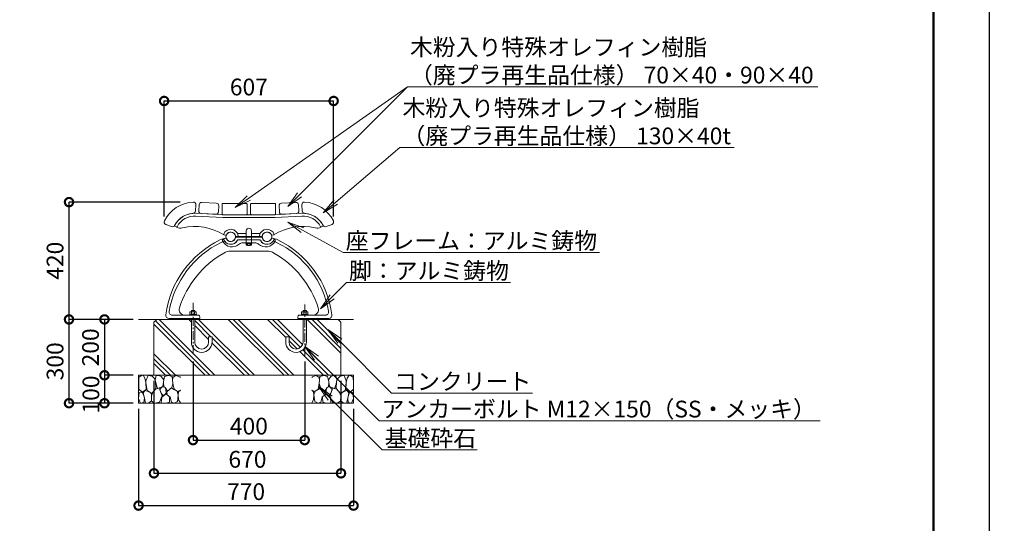
# Model space of a CAD drawing. Extents: x 7828 to 28503, y -267 to 5673.
# Drawn here: x 12755 to 16282, y 1544 to 3347 of the extents above; entities that cross this region are included whole.
import ezdxf
from ezdxf import colors
from ezdxf.entities.mleader import LeaderData, LeaderLine
from ezdxf.math import Vec2, Vec3

# ---------------------------------------------------------------- set-up
doc = ezdxf.new("R2010")
doc.units = 0
doc.header["$MEASUREMENT"] = 0
doc.header["$PDMODE"] = 1
doc.linetypes.add('CENTER', pattern=[50.8, 31.75, -6.35, 6.35, -6.35])
doc.layers.get('0').update_dxf_attribs({"linetype": 'CONTINUOUS'})
doc.layers.get('DefPoints').update_dxf_attribs({"linetype": 'CONTINUOUS'})
for name, color, linetype, lineweight in [('FRAM3', 1, 'CONTINUOUS', 50), ('ハッチング', 8, 'CONTINUOUS', 5), ('フレーム', 9, 'CONTINUOUS', 18), ('ボルト・ナット', 8, 'CONTINUOUS', 9), ('基準線', 6, 'CENTER', 18), ('外形線', 7, 'CONTINUOUS', 18), ('寸法線', 3, 'CONTINUOUS', 18), ('座板', 22, 'CONTINUOUS', 18), ('文字引出', 4, 'CONTINUOUS', 18), ('細線', 8, 'CONTINUOUS', 5), ('鋳物', 40, 'CONTINUOUS', 18)]:
    doc.layers.add(name, color=color, linetype=linetype, lineweight=lineweight)
doc.styles.get("Standard").update_dxf_attribs({"font": 'TXT.SHX', "bigfont": 'bigfont.shx'})
doc.dimstyles.new('20ベース', dxfattribs={"dimscale": 20, "dimtxt": 3, "dimasz": 3, "dimexe": 0, "dimexo": 1, "dimgap": 1, "dimtad": 3, "dimdec": 0, "dimdsep": 46, "dimtxsty": 'Standard', "dimblk": 'DOTSMALL', "dimcen": 0, "dimclrd": 256, "dimclre": 256, "dimclrt": 7, "dimadec": 0, "dimazin": 0, "dimtfac": 1, "dimtdec": 0, "dimtix": 1, "dimtmove": 2, "dimatfit": 3, "dimldrblk": 'DOTSMALL', "dimfxl": 1, "dimtolj": 1, "dimarcsym": 0})

# ---------------------------------------------------------------- blocks, each defined once
blk = doc.blocks.new('_DotSmall')
at = {"layer": 'FRAM3', "color": 0, "const_width": 0.5}
blk.add_lwpolyline([(-0.0625, 0, 1), (0.0625, 0, 1)], format="xyb", close=True, dxfattribs=at)
blk = doc.blocks.new('*D6')
at = {"layer": 'DefPoints', "color": 0, "linetype": 'Continuous', "transparency": 16777216}
for p in [(13879.3, 3056.1), (13272.1, 2622.8), (13879.3, 2622.8)]:
    blk.add_point(p, dxfattribs=at)
at = {"layer": '寸法線', "linetype": 'Continuous', "lineweight": -2, "transparency": 16777216}
for p, q in [((13272.1, 2642.8), (13272.1, 3056.1)), ((13272.1, 3056.1), (13879.3, 3056.1)), ((13879.3, 2642.8), (13879.3, 3056.1))]:
    blk.add_line(p, q, dxfattribs=at)
at = {"layer": '寸法線', "linetype": 'Continuous', "lineweight": -2, "transparency": 16777216, "xscale": 60, "yscale": 60, "zscale": 60, "rotation": 180}
blk.add_blockref('_DotSmall', (13272.1, 3056.1), dxfattribs=at)
at = {"layer": '寸法線', "linetype": 'Continuous', "lineweight": -2, "transparency": 16777216, "xscale": 60, "yscale": 60, "zscale": 60}
blk.add_blockref('_DotSmall', (13879.3, 3056.1), dxfattribs=at)
at = {"layer": '寸法線', "color": 7, "linetype": 'Continuous', "transparency": 16777216, "insert": (13575.7, 3106.1), "char_height": 60, "attachment_point": 5}
blk.add_mtext('\\A1;607', dxfattribs=at)
blk = doc.blocks.new('*D7')
at = {"layer": 'DefPoints', "color": 0, "linetype": 'Continuous', "transparency": 16777216}
for p in [(12931.5, 2694), (13349.3, 2694), (13180.7, 2273.9)]:
    blk.add_point(p, dxfattribs=at)
at = {"layer": '寸法線', "linetype": 'Continuous', "lineweight": -2, "transparency": 16777216}
for p, q in [((13329.3, 2694), (12931.5, 2694)), ((12931.5, 2273.9), (12931.5, 2694)), ((13160.7, 2273.9), (12931.5, 2273.9))]:
    blk.add_line(p, q, dxfattribs=at)
at = {"layer": '寸法線', "linetype": 'Continuous', "lineweight": -2, "transparency": 16777216, "xscale": 60, "yscale": 60, "zscale": 60}
for p, rotation in [((12931.5, 2694), 90), ((12931.5, 2273.9), 270)]:
    blk.add_blockref('_DotSmall', p, dxfattribs=dict(at, rotation=rotation))
at = {"layer": '寸法線', "color": 7, "linetype": 'Continuous', "transparency": 16777216, "insert": (12881.5, 2484), "char_height": 60, "attachment_point": 5, "rotation": 90}
blk.add_mtext('\\A1;420', dxfattribs=at)
blk = doc.blocks.new('*D12')
at = {"layer": 'DefPoints', "color": 0, "linetype": 'Continuous', "transparency": 16777216}
for p in [(13180.7, 2273.9), (13058.5, 2073.9), (13180.7, 2073.9)]:
    blk.add_point(p, dxfattribs=at)
at = {"layer": '寸法線', "linetype": 'Continuous', "lineweight": -2, "transparency": 16777216}
for p, q in [((13160.7, 2273.9), (13058.5, 2273.9)), ((13058.5, 2273.9), (13058.5, 2073.9)), ((13160.7, 2073.9), (13058.5, 2073.9))]:
    blk.add_line(p, q, dxfattribs=at)
at = {"layer": '寸法線', "linetype": 'Continuous', "lineweight": -2, "transparency": 16777216, "xscale": 60, "yscale": 60, "zscale": 60}
for p, rotation in [((13058.5, 2273.9), 90), ((13058.5, 2073.9), 270)]:
    blk.add_blockref('_DotSmall', p, dxfattribs=dict(at, rotation=rotation))
at = {"layer": '寸法線', "color": 7, "linetype": 'Continuous', "transparency": 16777216, "insert": (13008.5, 2173.9), "char_height": 60, "attachment_point": 5, "rotation": 90}
blk.add_mtext('\\A1;200', dxfattribs=at)
blk = doc.blocks.new('砕石100')
at = {"layer": '細線'}
for points in [[(15.9, 99.9), (6.9, 97.3), (1.1, 93.2), (0.4, 72.5), (0.7, 50.4), (12.4, 39.7), (27.3, 49.3), (25.9, 74.3), (22.3, 89.5), (15.9, 99.9)], [(56.9, 88.3), (48.4, 97.4), (34, 99.7), (26.2, 80.4), (25.9, 73.4), (30.2, 45.2), (46.9, 34.9), (62, 52.8), (60.5, 77.3), (56.9, 88.3)], [(81.2, 95.5), (72.2, 99.4), (63, 99.2), (59.3, 83.4), (62.7, 67.9), (68.1, 52.2), (86.6, 59.5), (89.9, 83.7), (81.2, 95.5)], [(106.9, 98.8), (93.4, 96.2), (89.1, 76.4), (88.8, 74), (90.3, 58.8), (94.8, 56.4), (103, 43.7), (118.5, 56.4), (122.6, 70.5), (120.8, 96.2), (106.9, 98.8)], [(147.4, 94.7), (133.4, 99.7), (123.8, 92.7), (122, 84.5), (123, 70.1), (127.3, 50.7), (138.8, 42.2), (150, 47.3)], [(150, 91.5), (147.4, 94.7)], [(15.6, 36.2), (8.9, 40.8), (2.2, 37.3), (0.1, 17), (7.1, 0.3), (19, 2.7), (20.8, 19.4), (15.6, 36.2)], [(34.7, 41.6), (22.6, 45.8), (16.5, 36.1), (20.8, 18.5), (25, 0.3), (36, 0.6), (45.7, 9.1), (46, 33.1), (42.3, 37.6), (34.7, 41.6)], [(74.2, 54), (60.2, 50.6), (50.8, 37.9), (46, 26.7), (46.3, 7), (58.1, 0.3), (75.4, 3.3), (84.5, 27), (74.2, 54)], [(97.9, 49.7), (93.6, 57.3), (84.8, 58.2), (76.6, 49.7), (81.2, 36.1), (87.5, 26.1), (98.8, 35.8), (97.9, 49.7)], [(126.1, 48.8), (117.3, 54.6), (100.9, 41.3), (102.7, 30.3), (112.7, 22.1), (117.3, 3.3), (127, 0.3), (138.8, 6.1), (142.2, 30), (137.6, 43.4), (126.1, 48.8)], [(150, 47.1), (143.1, 41.3), (142.2, 30.6), (143.1, 12.1), (149.8, 0.9), (150, 0.9)], [(99.7, 32.2), (93.6, 30.3), (82.7, 21.5), (80.9, 1.5), (98.5, 0), (110.6, 4), (111.2, 23.4), (99.7, 32.2)]]:
    blk.add_lwpolyline(points, dxfattribs=at)
blk = doc.blocks.new('*D13')
at = {"layer": 'DefPoints', "color": 0, "linetype": 'Continuous', "transparency": 16777216}
for p in [(13180.7, 2073.9), (13058.5, 1973.9), (13180.7, 1973.9)]:
    blk.add_point(p, dxfattribs=at)
at = {"layer": '寸法線', "linetype": 'Continuous', "lineweight": -2, "transparency": 16777216}
for p, q in [((13160.7, 2073.9), (13058.5, 2073.9)), ((13058.5, 2073.9), (13058.5, 1973.9)), ((13160.7, 1973.9), (13058.5, 1973.9))]:
    blk.add_line(p, q, dxfattribs=at)
at = {"layer": '寸法線', "linetype": 'Continuous', "lineweight": -2, "transparency": 16777216, "xscale": 60, "yscale": 60, "zscale": 60}
for p, rotation in [((13058.5, 2073.9), 90), ((13058.5, 1973.9), 270)]:
    blk.add_blockref('_DotSmall', p, dxfattribs=dict(at, rotation=rotation))
at = {"layer": '寸法線', "color": 7, "linetype": 'Continuous', "transparency": 16777216, "insert": (13009.9, 2005.1), "char_height": 60, "attachment_point": 5, "rotation": 90}
blk.add_mtext('\\A1;100', dxfattribs=at)
blk = doc.blocks.new('*D14')
at = {"layer": 'DefPoints', "color": 0, "linetype": 'Continuous', "transparency": 16777216}
for p in [(12931.5, 2273.9), (13180.7, 2273.9), (13109.6, 1973.9)]:
    blk.add_point(p, dxfattribs=at)
at = {"layer": '寸法線', "linetype": 'Continuous', "lineweight": -2, "transparency": 16777216}
for p, q in [((13160.7, 2273.9), (12931.5, 2273.9)), ((12931.5, 1973.9), (12931.5, 2273.9)), ((13089.6, 1973.9), (12931.5, 1973.9))]:
    blk.add_line(p, q, dxfattribs=at)
at = {"layer": '寸法線', "linetype": 'Continuous', "lineweight": -2, "transparency": 16777216, "xscale": 60, "yscale": 60, "zscale": 60}
for p, rotation in [((12931.5, 2273.9), 90), ((12931.5, 1973.9), 270)]:
    blk.add_blockref('_DotSmall', p, dxfattribs=dict(at, rotation=rotation))
at = {"layer": '寸法線', "color": 7, "linetype": 'Continuous', "transparency": 16777216, "insert": (12881.5, 2123.9), "char_height": 60, "attachment_point": 5, "rotation": 90}
blk.add_mtext('\\A1;300', dxfattribs=at)
blk = doc.blocks.new('_OPEN')
at = {"color": 0, "linetype": 'ByBlock'}
for p, q in [((-1, 0.167), (0, 0)), ((0, 0), (-1, -0.167)), ((0, 0), (-1, 0))]:
    blk.add_line(p, q, dxfattribs=at)
blk = doc.blocks.new('*D25')
at = {"layer": 'DefPoints', "color": 0, "linetype": 'Continuous', "transparency": 16777216}
for p in [(13235.7, 2073.9), (13905.7, 2073.9), (13905.7, 1723)]:
    blk.add_point(p, dxfattribs=at)
at = {"layer": '寸法線', "linetype": 'Continuous', "lineweight": -2, "transparency": 16777216}
for p, q in [((13235.7, 2053.9), (13235.7, 1723)), ((13905.7, 2053.9), (13905.7, 1723)), ((13235.7, 1723), (13905.7, 1723))]:
    blk.add_line(p, q, dxfattribs=at)
at = {"layer": '寸法線', "linetype": 'Continuous', "lineweight": -2, "transparency": 16777216, "xscale": 60, "yscale": 60, "zscale": 60, "rotation": 180}
blk.add_blockref('_DotSmall', (13235.7, 1723), dxfattribs=at)
at = {"layer": '寸法線', "linetype": 'Continuous', "lineweight": -2, "transparency": 16777216, "xscale": 60, "yscale": 60, "zscale": 60}
blk.add_blockref('_DotSmall', (13905.7, 1723), dxfattribs=at)
at = {"layer": '寸法線', "color": 7, "linetype": 'Continuous', "transparency": 16777216, "insert": (13570.7, 1773), "char_height": 60, "attachment_point": 5}
blk.add_mtext('\\A1;670', dxfattribs=at)
blk = doc.blocks.new('*D26')
at = {"layer": 'DefPoints', "color": 0, "linetype": 'Continuous', "transparency": 16777216}
for p in [(13180.7, 1973.9), (13950.7, 1973.9), (13950.7, 1607.3)]:
    blk.add_point(p, dxfattribs=at)
at = {"layer": '寸法線', "linetype": 'Continuous', "lineweight": -2, "transparency": 16777216}
for p, q in [((13180.7, 1953.9), (13180.7, 1607.3)), ((13950.7, 1953.9), (13950.7, 1607.3)), ((13180.7, 1607.3), (13950.7, 1607.3))]:
    blk.add_line(p, q, dxfattribs=at)
at = {"layer": '寸法線', "linetype": 'Continuous', "lineweight": -2, "transparency": 16777216, "xscale": 60, "yscale": 60, "zscale": 60, "rotation": 180}
blk.add_blockref('_DotSmall', (13180.7, 1607.3), dxfattribs=at)
at = {"layer": '寸法線', "linetype": 'Continuous', "lineweight": -2, "transparency": 16777216, "xscale": 60, "yscale": 60, "zscale": 60}
blk.add_blockref('_DotSmall', (13950.7, 1607.3), dxfattribs=at)
at = {"layer": '寸法線', "color": 7, "linetype": 'Continuous', "transparency": 16777216, "insert": (13565.7, 1657.3), "char_height": 60, "attachment_point": 5}
blk.add_mtext('\\A1;770', dxfattribs=at)
blk = doc.blocks.new('*D27')
at = {"layer": 'DefPoints', "color": 0, "linetype": 'Continuous', "transparency": 16777216}
for p in [(13375.7, 2143.3), (13775.7, 2143.3), (13775.7, 1841.9)]:
    blk.add_point(p, dxfattribs=at)
at = {"layer": '寸法線', "linetype": 'Continuous', "lineweight": -2, "transparency": 16777216}
for p, q in [((13375.7, 2123.3), (13375.7, 1841.9)), ((13775.7, 2123.3), (13775.7, 1841.9)), ((13375.7, 1841.9), (13775.7, 1841.9))]:
    blk.add_line(p, q, dxfattribs=at)
at = {"layer": '寸法線', "linetype": 'Continuous', "lineweight": -2, "transparency": 16777216, "xscale": 60, "yscale": 60, "zscale": 60, "rotation": 180}
blk.add_blockref('_DotSmall', (13375.7, 1841.9), dxfattribs=at)
at = {"layer": '寸法線', "linetype": 'Continuous', "lineweight": -2, "transparency": 16777216, "xscale": 60, "yscale": 60, "zscale": 60}
blk.add_blockref('_DotSmall', (13775.7, 1841.9), dxfattribs=at)
at = {"layer": '寸法線', "color": 7, "linetype": 'Continuous', "transparency": 16777216, "insert": (13575.7, 1891.9), "char_height": 60, "attachment_point": 5}
blk.add_mtext('\\A1;400', dxfattribs=at)

msp = doc.modelspace()

# ---------------------------------------------------------------- hatches: boundary and pattern name
at = {"layer": 'ハッチング', "linetype": 'Continuous'}
h = msp.add_hatch(dxfattribs=at)
h.set_pattern_fill('PLAST', color=256, scale=400, angle=315, style=0)
h.set_pattern_definition([(315, (8325.34, 237.52), (70.7107, 70.7107), []), (315, (8334.18, 246.36), (70.7107, 70.7107), []), (315, (8343.02, 255.2), (70.7107, 70.7107), [])])
h.paths.add_polyline_path([(13369.69, 2192.91), (13369.69, 2273.91), (13292.43, 2273.91), (13245.69, 2273.91), (13235.69, 2263.91), (13235.69, 2073.91), (13905.69, 2073.91), (13905.69, 2263.91), (13895.69, 2273.91), (13781.69, 2273.91), (13781.69, 2192.91, -1), (13707.69, 2192.91), (13707.69, 2211.91), (13719.69, 2211.91), (13719.69, 2192.91, 1), (13769.69, 2192.91), (13769.69, 2273.91), (13755.43, 2273.91), (13381.69, 2273.91), (13381.69, 2192.91, 1), (13431.69, 2192.91), (13431.69, 2211.91), (13443.69, 2211.91), (13443.69, 2192.91, -1)])

# ---------------------------------------------------------------- linework, layer by layer
at = {"layer": 'DefPoints'}
msp.add_lwpolyline([(7827.56, 5672.94), (16227.56, 5672.94), (16227.56, -267.06), (7827.56, -267.06)], close=True, dxfattribs=at)
at = {"layer": 'FRAM3'}
msp.add_lwpolyline([(8327.56, 5472.94), (16027.56, 5472.94), (16027.56, -67.06), (8327.56, -67.06)], close=True, dxfattribs=at)
at = {"layer": 'フレーム'}
for centre in [(13510.69, 2569.88), (13510.69, 2569.88), (13640.69, 2569.88), (13640.69, 2569.88)]:
    msp.add_circle(centre, 17, dxfattribs=at)
at = {"layer": 'ボルト・ナット'}
for p, q in [((13565.2, 2548.3), (13565.2, 2546.3)), ((13565.2, 2548.3), (13586.2, 2548.3)), ((13565.2, 2546.3), (13586.2, 2546.3)), ((13565.9, 2546.3), (13565.9, 2540.06)), ((13567.21, 2539.3), (13565.9, 2540.06)), ((13570.8, 2540.06), (13570.8, 2546.3)), ((13580.6, 2540.06), (13580.6, 2546.3)), ((13584.19, 2539.3), (13585.5, 2540.06)), ((13585.5, 2546.3), (13585.5, 2540.06)), ((13586.2, 2548.3), (13586.2, 2546.3)), ((13567.21, 2539.3), (13584.19, 2539.3)), ((13364.74, 2291.21), (13364.74, 2299.64)), ((13367.47, 2301.21), (13383.92, 2301.21)), ((13381.69, 2305.91), (13369.69, 2305.91)), ((13369.69, 2305.91), (13369.69, 2301.21)), ((13370.21, 2299.64), (13370.21, 2291.21)), ((13381.18, 2299.64), (13381.18, 2291.21)), ((13381.69, 2305.91), (13381.69, 2301.21)), ((13386.64, 2291.21), (13386.64, 2299.64)), ((13764.74, 2291.21), (13764.74, 2299.64)), ((13783.92, 2301.21), (13767.47, 2301.21)), ((13769.69, 2305.91), (13781.69, 2305.91)), ((13769.69, 2305.91), (13769.69, 2301.21)), ((13770.21, 2299.64), (13770.21, 2291.21)), ((13781.18, 2299.64), (13781.18, 2291.21)), ((13781.69, 2305.91), (13781.69, 2301.21)), ((13786.64, 2291.21), (13786.64, 2299.64)), ((13363.69, 2288.91), (13363.69, 2291.21)), ((13363.69, 2291.21), (13387.69, 2291.21)), ((13387.69, 2288.91), (13363.69, 2288.91)), ((13364.74, 2291.21), (13386.64, 2291.21)), ((13369.69, 2273.91), (13369.69, 2192.91)), ((13381.69, 2273.91), (13381.69, 2192.91)), ((13387.69, 2288.91), (13387.69, 2291.21)), ((13763.69, 2288.91), (13763.69, 2291.21)), ((13787.69, 2291.21), (13763.69, 2291.21)), ((13763.69, 2288.91), (13787.69, 2288.91)), ((13786.64, 2291.21), (13764.74, 2291.21)), ((13769.69, 2273.91), (13769.69, 2192.91)), ((13781.69, 2273.91), (13781.69, 2192.91)), ((13787.69, 2288.91), (13787.69, 2291.21)), ((13431.69, 2211.91), (13443.69, 2211.91)), ((13431.69, 2192.91), (13431.69, 2211.91)), ((13443.69, 2192.91), (13443.69, 2211.91)), ((13719.69, 2211.91), (13707.69, 2211.91)), ((13707.69, 2192.91), (13707.69, 2211.91)), ((13719.69, 2192.91), (13719.69, 2211.91))]:
    msp.add_line(p, q, dxfattribs=at)
for centre, radius, start, end in [((13567.21, 2548.16), 8.87, 270.00002, 293.86507), ((13575.7, 2555.51), 16.22, 252.41194, 287.58806), ((13584.19, 2548.16), 8.87, 246.13493, 269.99998), ((13367.48, 2298.05), 3.16, 30.17813, 149.82187), ((13375.69, 2290.86), 10.35, 58.01474, 121.98526), ((13383.91, 2298.05), 3.16, 30.17813, 149.82187), ((13767.48, 2298.05), 3.16, 30.17813, 149.82187), ((13775.69, 2290.86), 10.35, 58.01474, 121.98526), ((13783.91, 2298.05), 3.16, 30.17813, 149.82187), ((13406.69, 2192.91), 37, 180, 0), ((13406.69, 2192.91), 25, 180, 0), ((13744.69, 2192.91), 37, 180, 0), ((13744.69, 2192.91), 25, 180, 0)]:
    msp.add_arc(centre, radius, start, end, dxfattribs=at)
at = {"layer": '基準線'}
for p, q in [((13375.69, 2149.76), (13375.69, 2333.91)), ((13775.69, 2143.3), (13775.69, 2333.91))]:
    msp.add_line(p, q, dxfattribs=at)
at = {"layer": '外形線'}
msp.add_line((13180.69, 2273.91), (13950.69, 2273.91), dxfattribs=at)
at = {"layer": '座板', "linetype": 'Continuous', "flags": 128}
for points in [[(13277.89, 2614.35), (13298.56, 2606.42, 0.3777678), (13309.72, 2610.56, -0.2565684), (13376.34, 2653.83, 0.3777678), (13384.67, 2662.33), (13385.83, 2684.44, 0.4442633), (13376.4, 2693.9, 0.2696777), (13273.09, 2626.81, 0.4442633)], [(13407.12, 2692.92), (13459.05, 2690.2, -0.4142136), (13467.57, 2680.74), (13466.42, 2658.77, -0.4142136), (13456.96, 2650.26), (13405.03, 2652.98, -0.4142136), (13396.51, 2662.44), (13397.67, 2684.41, -0.4142136)], [(13744.26, 2692.92), (13692.33, 2690.2, 0.4142136), (13683.82, 2680.74), (13684.97, 2658.77, 0.4142136), (13694.43, 2650.26), (13746.36, 2652.98, 0.4142136), (13754.87, 2662.44), (13753.72, 2684.41, 0.4142136)], [(13873.5, 2614.35), (13852.82, 2606.42, -0.3777678), (13841.67, 2610.56, 0.2565684), (13775.05, 2653.83, -0.3777678), (13766.72, 2662.33), (13765.56, 2684.44, -0.4442633), (13774.99, 2693.9, -0.2696777), (13878.3, 2626.81, -0.4442633)]]:
    msp.add_lwpolyline(points, format="xyb", close=True, dxfattribs=at)
at = {"layer": '座板'}
for points in [[(13566.69, 2688.88, -0.4142136), (13569.69, 2685.88), (13569.69, 2651.88, -0.4142136), (13566.69, 2648.88), (13482.69, 2648.88, -0.4142136), (13479.69, 2651.88), (13479.69, 2685.88, -0.4142136), (13482.69, 2688.88)], [(13584.69, 2688.88, 0.4142136), (13581.69, 2685.88), (13581.69, 2651.88, 0.4142136), (13584.69, 2648.88), (13668.69, 2648.88, 0.4142136), (13671.69, 2651.88), (13671.69, 2685.88, 0.4142136), (13668.69, 2688.88)]]:
    msp.add_lwpolyline(points, format="xyb", close=True, dxfattribs=at)
at = {"layer": '文字引出'}
msp.add_lwpolyline([(13575.38, 2708.6), (14143.8, 3106.86)], dxfattribs=at)
at = {"layer": '細線'}
for p, q in [((13235.69, 2263.91), (13245.69, 2273.91)), ((13235.69, 2263.91), (13235.69, 2073.91)), ((13905.69, 2263.91), (13895.69, 2273.91)), ((13905.69, 2263.91), (13905.69, 2073.91)), ((13180.69, 2073.91), (13950.69, 2073.91)), ((13180.69, 1973.91), (13180.69, 2073.91)), ((13950.69, 1973.91), (13950.69, 2073.91)), ((13180.69, 1973.91), (13950.69, 1973.91))]:
    msp.add_line(p, q, dxfattribs=at)
at = {"layer": '鋳物', "linetype": 'Continuous'}
for p, q in [((13566.53, 2581.38), (13535.12, 2581.38)), ((13616.27, 2581.38), (13584.86, 2581.38)), ((13485.52, 2562.68), (13491.68, 2564.45)), ((13621.21, 2568.38), (13530.18, 2568.38)), ((13530.18, 2568.38), (13621.21, 2568.38)), ((13615.03, 2558.38), (13536.36, 2558.38)), ((13565.69, 2558.38), (13536.36, 2558.38)), ((13565.69, 2558.38), (13536.36, 2558.38)), ((13554.62, 2548.38), (13596.77, 2548.38)), ((13585.69, 2558.38), (13615.03, 2558.38)), ((13585.69, 2558.38), (13615.03, 2558.38)), ((13665.87, 2562.68), (13659.7, 2564.45)), ((13510.69, 2518.38), (13640.69, 2518.38)), ((13397.69, 2276.91), (13289.94, 2276.91)), ((13289.94, 2276.91), (13397.69, 2276.91)), ((13292.43, 2273.91), (13290.69, 2276.91)), ((13395.96, 2273.91), (13292.43, 2273.91)), ((13301.93, 2288.91), (13396.85, 2288.91)), ((13301.93, 2288.91), (13346.29, 2288.91)), ((13397.69, 2276.91), (13395.96, 2273.91)), ((13398.79, 2287.43), (13400.59, 2280.69)), ((13752.6, 2287.43), (13750.8, 2280.69)), ((13753.69, 2276.91), (13861.45, 2276.91)), ((13861.45, 2276.91), (13753.69, 2276.91)), ((13753.69, 2276.91), (13755.43, 2273.91)), ((13849.46, 2288.91), (13754.53, 2288.91)), ((13755.43, 2273.91), (13858.96, 2273.91)), ((13849.46, 2288.91), (13805.1, 2288.91)), ((13858.96, 2273.91), (13860.69, 2276.91))]:
    msp.add_line(p, q, dxfattribs=at)
for points in [[(13668.4, 2638.88), (13765.18, 2643.95, -0.2898887), (13832.79, 2605.96, 0.4063714), (13835.45, 2605.13), (13840.81, 2607.83, 0.42151), (13841.67, 2610.56, 0.2904313), (13764.66, 2653.94), (13668.14, 2648.88), (13483.25, 2648.88), (13386.73, 2653.94, 0.2904313), (13309.72, 2610.56, 0.42151), (13310.58, 2607.83), (13315.94, 2605.13, 0.4063714), (13318.6, 2605.96, -0.2898887), (13386.21, 2643.95), (13482.99, 2638.88), (13668.4, 2638.88)], [(13668.4, 2638.88), (13765.18, 2643.95, -0.2898887), (13832.79, 2605.96, 0.4063714), (13835.45, 2605.13), (13833.57, 2604.18, -0.1738581), (13813.48, 2601.68, 0.1951523), (13665.11, 2577.04, -0.0670117), (13664.63, 2576.83), (13659.68, 2575.39, -0.37077), (13656.13, 2577.01, 0.7145393), (13624.13, 2573.71, -0.3492015), (13621.21, 2571.38), (13530.18, 2571.38, -0.3492015), (13527.26, 2573.71, 0.7145393), (13495.26, 2577.01, -0.37077), (13491.7, 2575.39), (13486.76, 2576.83, -0.0670117), (13486.27, 2577.04, 0.1951523), (13337.91, 2601.68, -0.1738581), (13317.81, 2604.18), (13315.94, 2605.13, 0.4063714), (13318.6, 2605.96, -0.2898887), (13386.21, 2643.95), (13482.99, 2638.88), (13668.4, 2638.88)]]:
    msp.add_lwpolyline(points, format="xyb", dxfattribs=at)
for points in [[(13537.43, 2573.66, 0.7755578), (13485.45, 2579.46, 0.4378694), (13486.76, 2576.83), (13491.7, 2575.39, 0.37077), (13495.26, 2577.01, -0.7145393), (13527.26, 2573.71, 0.3492015), (13530.18, 2571.38), (13535.45, 2571.38, 0.4559784)], [(13566.53, 2571.38), (13584.86, 2571.38), (13584.86, 2591.38, 1), (13566.53, 2591.38)], [(13613.96, 2573.66, -0.7755578), (13665.94, 2579.46, -0.4378694), (13664.63, 2576.83), (13659.68, 2575.39, -0.37077), (13656.13, 2577.01, 0.7145393), (13624.13, 2573.71, -0.3492015), (13621.21, 2571.38), (13615.94, 2571.38, -0.4559784)], [(13565.69, 2568.38), (13565.69, 2547.55, 0.9165151), (13585.69, 2547.55), (13585.69, 2568.38)], [(13565.69, 2568.38), (13565.69, 2547.55, 0.9165151), (13585.69, 2547.55), (13585.69, 2568.38)]]:
    msp.add_lwpolyline(points, format="xyb", close=True, dxfattribs=at)
at = {"layer": '鋳物'}
msp.add_lwpolyline([(13566.53, 2558.38), (13584.86, 2558.38), (13584.86, 2548.38), (13566.53, 2548.38)], close=True, dxfattribs=at)
at = {"layer": '鋳物', "linetype": 'Continuous'}
for centre, radius, start, end in [((13624.88, 2243.6), 350, 115.8611, 172.35561), ((13624.88, 2243.6), 340, 115.8611, 169.93737), ((13501.88, 2497.36), 68, 97.6671, 115.8611), ((13501.88, 2497.36), 58, 104.20231, 115.8611), ((13487.17, 2556.92), 6, 105.95373, 206.89833), ((13515.71, 2571.39), 38, 206.89833, 312.13451), ((13487.28, 2561.11), 2, 105.95373, 200.54286), ((13510.69, 2569.88), 27, 200.54286, 332.2563), ((13488.14, 2551.65), 2, 38.94595, 104.20231), ((13510.69, 2569.88), 27, 218.94595, 332.2563), ((13492.51, 2561.56), 3, 25.03098, 105.95373), ((13493.07, 2562.77), 2, 21.96723, 97.6671), ((13510.69, 2569.88), 17, 201.96723, 346.99712), ((13510.69, 2569.96), 17.03, 204.76615, 346.81163), ((13530.18, 2565.38), 3, 90, 166.99712), ((13530.18, 2565.38), 3, 90, 166.99712), ((13536.36, 2556.38), 2, 90, 152.2563), ((13536.36, 2556.38), 2, 90, 152.2563), ((13536.36, 2556.38), 2, 90, 152.2563), ((13536.36, 2556.38), 2, 90, 152.2563), ((13554.62, 2528.38), 20, 90, 132.13451), ((13596.77, 2528.38), 20, 47.86549, 90), ((13635.68, 2571.39), 38, 227.86549, 333.10167), ((13615.03, 2556.38), 2, 27.7437, 90), ((13615.03, 2556.38), 2, 27.7437, 90), ((13615.03, 2556.38), 2, 27.7437, 90), ((13615.03, 2556.38), 2, 27.7437, 90), ((13640.69, 2569.88), 27, 207.7437, 339.45714), ((13640.69, 2569.88), 27, 207.7437, 321.05405), ((13621.21, 2565.38), 3, 13.00288, 90), ((13621.21, 2565.38), 3, 13.00288, 90), ((13640.69, 2569.88), 17, 193.00288, 335.69314), ((13640.69, 2569.88), 17, 193.00288, 338.03277), ((13658.88, 2561.56), 3, 74.04627, 153.85912), ((13658.31, 2562.77), 2, 82.3329, 158.03277), ((13649.51, 2497.36), 68, 64.1389, 82.3329), ((13663.25, 2551.65), 2, 75.79769, 141.05405), ((13649.51, 2497.36), 58, 64.1389, 75.79769), ((13664.1, 2561.11), 2, 339.45714, 74.04627), ((13664.22, 2556.92), 6, 333.10167, 74.04627), ((13526.5, 2243.6), 340, 10.06263, 64.1389), ((13526.5, 2243.6), 350, 7.64439, 64.1389), ((13660.66, 2208.55), 350, 119.99166, 162.29418), ((13510.69, 2468.38), 50, 90, 119.99166), ((13640.69, 2468.38), 50, 60.00834, 90), ((13490.73, 2208.55), 350, 17.70582, 60.00834), ((13301.93, 2300.91), 12, 169.93737, 270), ((13346.29, 2308.91), 20, 162.29418, 270), ((13805.1, 2308.91), 20, 270, 17.70582), ((13849.46, 2300.91), 12, 270, 10.06263), ((13289.94, 2288.91), 12, 172.29618, 270), ((13396.85, 2286.91), 2, 15, 90), ((13397.69, 2279.91), 3, 270, 15), ((13753.69, 2279.91), 3, 165, 270), ((13754.53, 2286.91), 2, 90, 165), ((13861.45, 2288.91), 12, 270, 7.70382)]:
    msp.add_arc(centre, radius, start, end, dxfattribs=at)

# ---------------------------------------------------------------- block references
at = {"layer": 'ハッチング'}
msp.add_blockref('砕石100', (13180.69, 1973.91), dxfattribs=at)
at = {"layer": '文字引出', "linetype": 'Continuous', "xscale": 60, "yscale": 60, "zscale": 60, "rotation": 215.0169810353675}
msp.add_blockref('_OPEN', (13526.24, 2674.17), dxfattribs=at)
at = {"layer": '細線', "xscale": -1}
msp.add_blockref('砕石100', (13950.69, 1973.91), dxfattribs=at)

# ---------------------------------------------------------------- dimensions: what is measured, and where the dimension line sits
at = {"layer": '寸法線', "linetype": 'Continuous'}
for base, p1, p2, picture, middle in [((13879.27, 3056.09), (13272.12, 2622.75), (13879.27, 2622.75), '*D6', (13575.69, 3106.09)), ((13775.69, 1841.89), (13375.69, 2143.3), (13775.69, 2143.3), '*D27', (13575.69, 1891.89)), ((13905.69, 1723.01), (13235.69, 2073.91), (13905.69, 2073.91), '*D25', (13570.69, 1773.01)), ((13950.69, 1607.25), (13180.69, 1973.91), (13950.69, 1973.91), '*D26', (13565.69, 1657.25))]:
    dim = msp.add_linear_dim(base=base, p1=p1, p2=p2, dimstyle='20ベース', dxfattribs=at)
    dim.commit()
    dim.dimension.update_dxf_attribs({"geometry": picture, "text_midpoint": middle})
for base, p1, p2, picture, middle in [((12931.53, 2694.01), (13180.69, 2273.91), (13349.3, 2694.01), '*D7', (12881.53, 2483.96)), ((12931.53, 2273.91), (13109.62, 1973.91), (13180.69, 2273.91), '*D14', (12881.53, 2123.91)), ((13058.54, 2073.91), (13180.69, 2273.91), (13180.69, 2073.91), '*D12', (13008.54, 2173.91))]:
    dim = msp.add_linear_dim(base=base, p1=p1, p2=p2, angle=90, dimstyle='20ベース', dxfattribs=at)
    dim.commit()
    dim.dimension.update_dxf_attribs({"geometry": picture, "text_midpoint": middle})
dim = msp.add_linear_dim(base=(13058.54, 1973.91), p1=(13180.69, 2073.91), p2=(13180.69, 1973.91), angle=90, dimstyle='20ベース', dxfattribs=at)
dim.commit()
dim.dimension.update_dxf_attribs({"geometry": '*D13', "text_midpoint": (13009.89, 2005.13), "dimtype": 160})

# ---------------------------------------------------------------- leaders
at = {"layer": '文字引出'}
ml = msp.add_multileader_mtext('Standard', dxfattribs=at)
ml.set_content('木粉入り特殊オレフィン樹脂\\P（廃プラ再生品仕様） 70×40・90×40', color=7)
ml.set_leader_properties(color=256, linetype='ByLayer', lineweight=-1)
ml.set_arrow_properties(name='OPEN')
ml.build(insert=Vec2(0, 0))
ml.multileader.update_dxf_attribs({"text_left_attachment_type": 5, "text_right_attachment_type": 5, "dogleg_length": 0.36, "arrow_head_size": 60, "scale": 20})
ctx = ml.context
ctx.base_point, ctx.scale, ctx.char_height, ctx.arrow_head_size, ctx.landing_gap_size, ctx.plane_origin = Vec3(14151, 3106.86), 20, 60, 60, 1.8, Vec3(13714.71, 2677.77)
ctx.left_attachment, ctx.right_attachment = 5, 5
notes = []
notes.append((ctx, [(0, (1, 1, 0), (14143.8, 3106.86), (1, 0), 7.2, [(0, [(13714.71, 2677.77)], 0, [])])]))
ctx.mtext.insert, ctx.mtext.flow_direction = Vec3(14152.8, 3278.86), 5
ml = msp.add_multileader_mtext('Standard', dxfattribs=at)
ml.set_content('木粉入り特殊オレフィン樹脂\\P（廃プラ再生品仕様） 130×40t', color=7)
ml.set_leader_properties(color=256, linetype='ByLayer', lineweight=-1)
ml.set_arrow_properties(name='OPEN')
ml.build(insert=Vec2(0, 0))
ml.multileader.update_dxf_attribs({"text_left_attachment_type": 5, "text_right_attachment_type": 5, "dogleg_length": 0.36, "arrow_head_size": 60, "scale": 20})
ctx = ml.context
ctx.base_point, ctx.scale, ctx.char_height, ctx.arrow_head_size, ctx.landing_gap_size, ctx.plane_origin = Vec3(14124.11, 2889.09), 20, 60, 60, 1.8, Vec3(15492.95, 3938.12)
ctx.left_attachment, ctx.right_attachment = 5, 5
notes.append((ctx, [(0, (1, 1, 0), (14116.91, 2889.09), (1, 0), 7.2, [(0, [(13841.51, 2655.46)], 0, [])])]))
ctx.mtext.insert, ctx.mtext.flow_direction = Vec3(14125.91, 3061.09), 5
ml = msp.add_multileader_mtext('Standard', dxfattribs=at)
ml.set_content('座フレーム：アルミ鋳物', color=7)
ml.set_leader_properties(color=256, linetype='ByLayer', lineweight=-1)
ml.set_arrow_properties(name='OPEN')
ml.build(insert=Vec2(0, 0))
ml.multileader.update_dxf_attribs({"text_left_attachment_type": 5, "text_right_attachment_type": 5, "dogleg_length": 0.36, "arrow_head_size": 60, "scale": 20})
ctx = ml.context
ctx.base_point, ctx.scale, ctx.char_height, ctx.arrow_head_size, ctx.landing_gap_size, ctx.plane_origin = Vec3(13920.86, 2513.6), 20, 60, 60, 1.8, Vec3(15275.39, 3540.35)
ctx.left_attachment, ctx.right_attachment = 5, 5
notes.append((ctx, [(0, (1, 1, 0), (13913.66, 2513.6), (1, 0), 7.2, [(0, [(13715.47, 2622.54)], 0, [])])]))
ctx.mtext.insert, ctx.mtext.flow_direction = Vec3(13922.66, 2585.6), 5
ml = msp.add_multileader_mtext('Standard', dxfattribs=at)
ml.set_content('貫キャップ：樹脂製', color=7)
ml.set_leader_properties(color=256, linetype='ByLayer', lineweight=-1)
ml.set_arrow_properties(name='OPEN')
ml.build(insert=Vec2(0, 0))
ml.multileader.update_dxf_attribs({"text_left_attachment_type": 5, "text_right_attachment_type": 5, "dogleg_length": 0.36, "arrow_head_size": 60, "scale": 20})
ctx = ml.context
ctx.base_point, ctx.scale, ctx.char_height, ctx.arrow_head_size, ctx.landing_gap_size, ctx.plane_origin = Vec3(10889.65, 2410.47), 20, 60, 60, 1.8, Vec3(12305.52, 3465.02)
ctx.left_attachment, ctx.right_attachment = 5, 5
notes.append((ctx, [(0, (1, 1, 0), (10882.45, 2410.47), (1, 0), 7.2, [(0, [(10721.42, 2571.51)], 0, [])])]))
ctx.mtext.insert, ctx.mtext.width, ctx.mtext.flow_direction = Vec3(10891.45, 2482.47), 880.5943, 5
ml = msp.add_multileader_mtext('Standard', dxfattribs=at)
ml.set_content('脚：アルミ鋳物', color=7)
ml.set_leader_properties(color=256, linetype='ByLayer', lineweight=-1)
ml.set_arrow_properties(name='OPEN')
ml.build(insert=Vec2(0, 0))
ml.multileader.update_dxf_attribs({"text_left_attachment_type": 5, "text_right_attachment_type": 5, "dogleg_length": 0.36, "arrow_head_size": 60, "scale": 20})
ctx = ml.context
ctx.base_point, ctx.scale, ctx.char_height, ctx.arrow_head_size, ctx.landing_gap_size, ctx.plane_origin = Vec3(13932.5, 2405.93), 20, 60, 60, 1.8, Vec3(15396.09, 3508.2)
ctx.left_attachment, ctx.right_attachment = 5, 5
notes.append((ctx, [(0, (1, 1, 0), (13925.3, 2405.93), (1, 0), 7.2, [(0, [(13831.75, 2312.42)], 0, [])])]))
ctx.mtext.insert, ctx.mtext.flow_direction = Vec3(13934.3, 2477.93), 5
ml = msp.add_multileader_mtext('Standard', dxfattribs=at)
ml.set_content('コンクリート', color=7)
ml.set_leader_properties(color=256, linetype='ByLayer', lineweight=-1)
ml.set_arrow_properties(name='OPEN')
ml.build(insert=Vec2(0, 0))
ml.multileader.update_dxf_attribs({"text_left_attachment_type": 5, "text_right_attachment_type": 5, "dogleg_length": 0.36, "arrow_head_size": 60, "scale": 20})
ctx = ml.context
ctx.base_point, ctx.scale, ctx.char_height, ctx.arrow_head_size, ctx.landing_gap_size, ctx.plane_origin = Vec3(14094.29, 2009.8), 20, 60, 60, 1.8, Vec3(15510.15, 3064.35)
ctx.left_attachment, ctx.right_attachment = 5, 5
notes.append((ctx, [(0, (1, 1, 0), (14087.09, 2009.8), (1, 0), 7.2, [(0, [(13858.82, 2238.07)], 0, [])])]))
ctx.mtext.insert, ctx.mtext.flow_direction = Vec3(14096.09, 2081.8), 5
ml = msp.add_multileader_mtext('Standard', dxfattribs=at)
ml.set_content('アンカーボルト M12×150（SS・メッキ）', color=7)
ml.set_leader_properties(color=256, linetype='ByLayer', lineweight=-1)
ml.set_arrow_properties(name='OPEN')
ml.build(insert=Vec2(0, 0))
ml.multileader.update_dxf_attribs({"text_left_attachment_type": 5, "text_right_attachment_type": 5, "dogleg_length": 0.36, "arrow_head_size": 60, "scale": 20})
ctx = ml.context
ctx.base_point, ctx.scale, ctx.char_height, ctx.arrow_head_size, ctx.landing_gap_size, ctx.plane_origin = Vec3(14049.35, 1910.94), 20, 60, 60, 1.8, Vec3(15465.21, 2965.49)
ctx.left_attachment, ctx.right_attachment = 5, 5
notes.append((ctx, [(0, (1, 1, 0), (14042.15, 1910.94), (1, 0), 7.2, [(0, [(13775.84, 2177.24)], 0, [])])]))
ctx.mtext.insert, ctx.mtext.flow_direction = Vec3(14051.15, 1982.94), 5
ml = msp.add_multileader_mtext('Standard', dxfattribs=at)
ml.set_content('基礎砕石', color=7)
ml.set_leader_properties(color=256, linetype='ByLayer', lineweight=-1)
ml.set_arrow_properties(name='OPEN')
ml.build(insert=Vec2(0, 0))
ml.multileader.update_dxf_attribs({"text_left_attachment_type": 5, "text_right_attachment_type": 5, "dogleg_length": 0.36, "arrow_head_size": 60, "scale": 20})
ctx = ml.context
ctx.base_point, ctx.scale, ctx.char_height, ctx.arrow_head_size, ctx.landing_gap_size, ctx.plane_origin = Vec3(14060.38, 1806.46), 20, 60, 60, 1.8, Vec3(15476.25, 2861.01)
ctx.left_attachment, ctx.right_attachment = 5, 5
notes.append((ctx, [(0, (1, 1, 0), (14053.18, 1806.46), (1, 0), 7.2, [(0, [(13824.91, 2034.73)], 0, [])])]))
ctx.mtext.insert, ctx.mtext.flow_direction = Vec3(14062.18, 1878.46), 5
for ctx, leaders in notes:
    for number, flags, end, landing, length, lines in leaders:
        leader = LeaderData()
        leader.index, (leader.has_last_leader_line, leader.has_dogleg_vector, leader.attachment_direction) = number, flags
        leader.last_leader_point, leader.dogleg_vector, leader.dogleg_length = Vec3(end), Vec3(landing), length
        for number, points, colour, breaks in lines:
            line = LeaderLine()
            line.index, line.vertices, line.color, line.breaks = number, Vec3.list(points), colors.encode_raw_color(colour), breaks
            leader.lines.append(line)
        ctx.leaders.append(leader)

doc.saveas('drawing.dxf')
